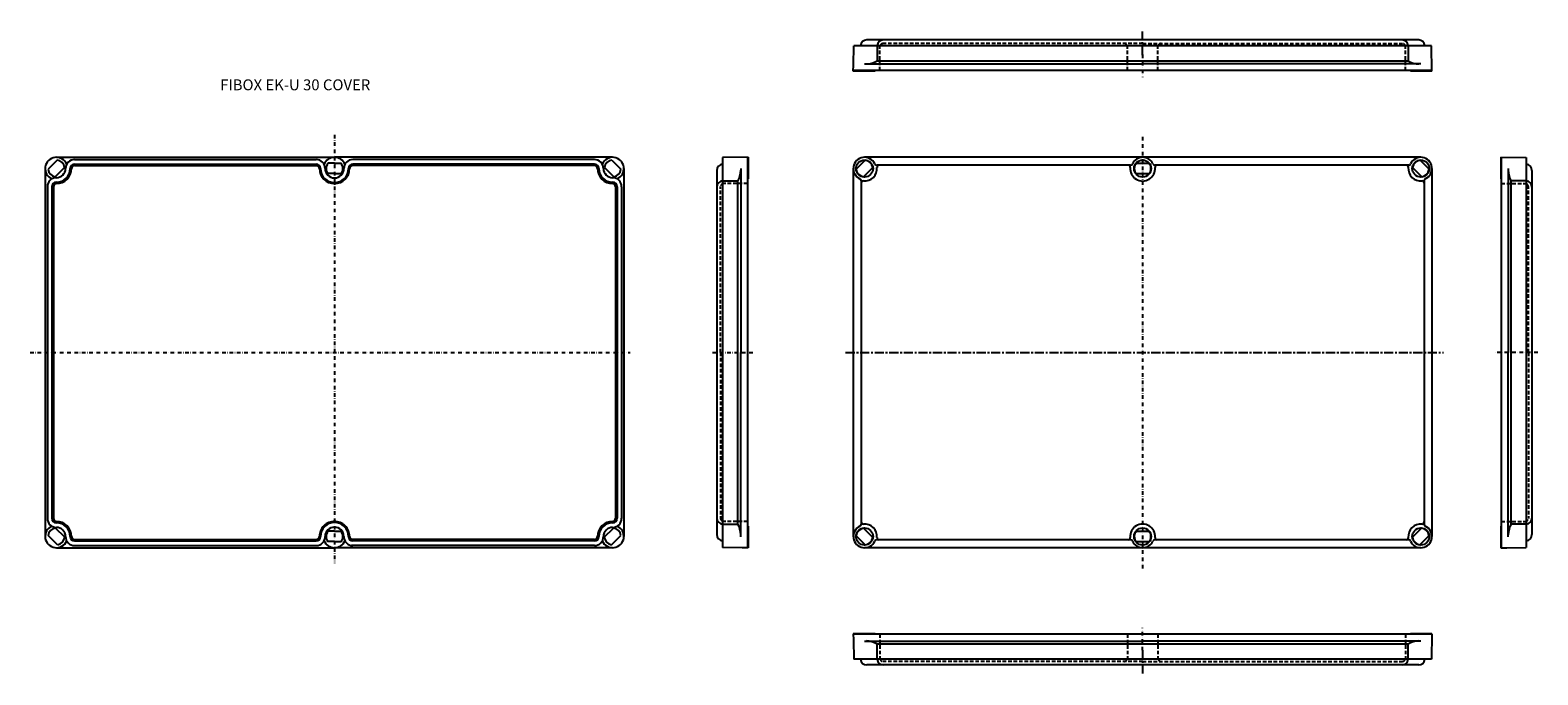
# Model space of a CAD drawing. Extents: x -755 to 695, y 6 to 626.
import ezdxf

# ---------------------------------------------------------------- set-up
doc = ezdxf.new("R2010")
doc.units = 0
doc.header["$LTSCALE"] = 7
doc.header["$MEASUREMENT"] = 0
for name, pattern in [('CENTER', [2, 1.25, -0.25, 0.25, -0.25]), ('DASHDOT', [1, 0.5, -0.25, 0, -0.25]), ('DASHED', [0.75, 0.5, -0.25])]:
    doc.linetypes.add(name, pattern=pattern)
for name, color, linetype in [('11', 7, 'CONTINUOUS'), ('12', 1, 'CONTINUOUS'), ('13', 1, 'CENTER'), ('14', 1, 'DASHED'), ('21', 7, 'CONTINUOUS'), ('22', 1, 'CONTINUOUS'), ('23', 1, 'CENTER'), ('24', 1, 'DASHED'), ('31', 7, 'CONTINUOUS'), ('32', 1, 'CONTINUOUS'), ('33', 1, 'CENTER'), ('34', 1, 'DASHED'), ('41', 7, 'CONTINUOUS'), ('42', 1, 'CONTINUOUS'), ('43', 1, 'CENTER'), ('44', 1, 'DASHED'), ('51', 7, 'CONTINUOUS'), ('52', 1, 'CONTINUOUS'), ('53', 1, 'CENTER'), ('61', 7, 'CONTINUOUS'), ('63', 1, 'CENTER'), ('L20', 3, 'CONTINUOUS')]:
    doc.layers.add(name, color=color, linetype=linetype)
doc.styles.get("Standard").update_dxf_attribs({"font": 'CAEISO'})

msp = doc.modelspace()

# ---------------------------------------------------------------- linework, layer by layer
at = {"layer": '11'}
for p, q in [((57.9, 45.1), (37, 45.1)), ((37, 45.1), (37.1, 39.3)), ((39.1, 44.6), (37, 44.6)), ((43.5, 44.6), (39.1, 44.6)), ((45, 44.6), (43.5, 44.6)), ((593.6, 44.6), (45, 44.6)), ((57.9, 45.1), (57.9, 44.6)), ((593.6, 45.1), (572.8, 45.1)), ((572.8, 45.1), (572.8, 44.6)), ((593.6, 45.1), (593.2, 20.6)), ((37.1, 39.3), (37.5, 20.6)), ((47.8, 38.1), (315.3, 38.1)), ((59.9, 20.6), (60, 35.1)), ((582.8, 38.1), (315.3, 38.1)), ((570.8, 20.6), (570.7, 35.1)), ((593.2, 20.6), (37.5, 20.6)), ((44, 20.6), (37.5, 20.6)), ((315.4, 15.1), (49.9, 15.1)), ((580.8, 15.1), (315.4, 15.1)), ((570.8, 20.6), (570.8, 20.6)), ((586.7, 20.6), (586.7, 20.6))]:
    msp.add_line(p, q, dxfattribs=at)
for centre, radius, start, end in [((48.7, 15.9), 22.3, 59.5822, 87.7029), ((581.9, 15.9), 22.3, 92.2971, 120.4178), ((49.9, 21.1), 6, 185, 270), ((65.9, 21.1), 6, 185, 270), ((564.8, 21.1), 6, 270, 355), ((580.8, 21.1), 6, 270, 355)]:
    msp.add_arc(centre, radius, start, end, dxfattribs=at)
at = {"layer": '12'}
msp.add_line((570.7, 35.1), (60, 35.1), dxfattribs=at)
at = {"layer": '13', "linetype": 'DASHDOT'}
msp.add_line((315.3, 29.2), (315.3, 50.9), dxfattribs=at)
at = {"layer": '13'}
msp.add_line((315.3, 29.5), (315.3, 5.6), dxfattribs=at)
at = {"layer": '14'}
for p, q in [((62.6, 44.6), (62.6, 21.6)), ((300.6, 44.6), (300.6, 21.6)), ((330, 44.6), (330, 21.6)), ((568.1, 44.6), (568.1, 21.6)), ((568.1, 44.6), (568.1, 21.6)), ((315.4, 18.6), (65.4, 18.6)), ((315.3, 18.6), (565.3, 18.6))]:
    msp.add_line(p, q, dxfattribs=at)
for centre, start, end in [((65.6, 21.6), 179.933, 272.7735), ((297.6, 21.6), 267.2265, 0.067), ((333, 21.6), 179.933, 272.7735), ((565.1, 21.6), 267.2265, 0.067), ((565.1, 21.6), 267.2265, 0.067)]:
    msp.add_arc(centre, 3, start, end, dxfattribs=at)
at = {"layer": '21'}
for p, q in [((37.1, 592.2), (37.5, 610.9)), ((44, 610.9), (37.5, 610.9)), ((593.2, 610.9), (37.5, 610.9)), ((315.4, 616.4), (49.9, 616.4)), ((59.9, 610.9), (60, 596.4)), ((580.8, 616.4), (315.4, 616.4)), ((570.8, 610.9), (570.7, 596.4)), ((570.8, 610.9), (570.8, 610.9)), ((586.7, 610.9), (586.7, 610.9)), ((593.6, 586.4), (593.2, 610.9)), ((37, 586.4), (37.1, 592.2)), ((39.1, 586.9), (37, 586.9)), ((57.9, 586.4), (37, 586.4)), ((43.5, 586.9), (39.1, 586.9)), ((45, 586.9), (43.5, 586.9)), ((593.6, 586.9), (45, 586.9)), ((47.8, 593.4), (315.3, 593.4)), ((57.9, 586.4), (57.9, 586.9)), ((582.8, 593.4), (315.3, 593.4)), ((572.8, 586.4), (572.8, 586.9)), ((593.6, 586.4), (572.8, 586.4))]:
    msp.add_line(p, q, dxfattribs=at)
for centre, radius, start, end in [((49.9, 610.4), 6, 90, 175), ((65.9, 610.4), 6, 90, 175), ((564.8, 610.4), 6, 5, 90), ((580.8, 610.4), 6, 5, 90), ((48.7, 615.6), 22.3, 272.2971, 300.4178), ((581.9, 615.6), 22.3, 239.5822, 267.7029)]:
    msp.add_arc(centre, radius, start, end, dxfattribs=at)
at = {"layer": '22'}
msp.add_line((60, 596.4), (570.7, 596.4), dxfattribs=at)
at = {"layer": '23'}
msp.add_line((315.3, 601.9), (315.3, 625.9), dxfattribs=at)
at = {"layer": '23', "linetype": 'DASHDOT'}
msp.add_line((315.3, 602.3), (315.3, 580.6), dxfattribs=at)
at = {"layer": '24'}
for p, q in [((62.6, 586.9), (62.6, 609.9)), ((315.4, 612.9), (65.4, 612.9)), ((300.6, 586.9), (300.6, 609.9)), ((315.3, 612.9), (565.3, 612.9)), ((330, 586.9), (330, 609.9)), ((568.1, 586.9), (568.1, 609.9))]:
    msp.add_line(p, q, dxfattribs=at)
for centre, start, end in [((65.6, 609.9), 87.2265, 180.067), ((297.6, 609.9), 359.933, 92.7735), ((333, 609.9), 87.2265, 180.067), ((565.1, 609.9), 359.933, 92.7735)]:
    msp.add_arc(centre, 3, start, end, dxfattribs=at)
at = {"layer": '31'}
for p, q in [((659.8, 503.7), (684.3, 503.3)), ((659.8, 503.7), (659.8, 482.9)), ((660.3, 503.7), (660.3, 135.7)), ((684.3, 503.3), (684.3, 128.1)), ((684.3, 496.8), (684.4, 496.8)), ((659.8, 482.9), (660.3, 482.9)), ((666.8, 492.9), (666.8, 315.7)), ((684.3, 480.9), (669.9, 480.8)), ((684.3, 480.9), (684.4, 480.9)), ((689.8, 490.9), (689.8, 315.7)), ((666.8, 138.5), (666.8, 315.7)), ((689.8, 315.7), (689.8, 140.6)), ((659.8, 148.6), (660.3, 148.6)), ((659.8, 148.6), (659.8, 127.7)), ((684.3, 150.6), (669.9, 150.7)), ((660.3, 135.7), (660.3, 134.2)), ((660.3, 134.2), (660.3, 129.8)), ((684.3, 134.7), (684.3, 128.1)), ((659.8, 127.7), (665.7, 127.8)), ((660.3, 129.8), (660.3, 127.7)), ((665.7, 127.8), (684.3, 128.1))]:
    msp.add_line(p, q, dxfattribs=at)
for centre, radius, start, end in [((683.8, 490.9), 6, 0, 85), ((689.1, 492), 22.3, 182.2971, 210.4178), ((683.8, 474.9), 6, 0, 85), ((689.1, 139.4), 22.3, 149.5822, 177.7029), ((683.8, 156.5), 6, 275, 0), ((683.8, 140.6), 6, 275, 0)]:
    msp.add_arc(centre, radius, start, end, dxfattribs=at)
at = {"layer": '32'}
msp.add_line((669.9, 150.7), (669.9, 480.8), dxfattribs=at)
at = {"layer": '33', "linetype": 'DASHDOT'}
msp.add_line((695.4, 315.7), (654.1, 315.7), dxfattribs=at)
at = {"layer": '34'}
for p, q in [((660.3, 478.2), (683.3, 478.2)), ((686.3, 315.7), (686.3, 475.4)), ((686.3, 315.7), (686.3, 156.1)), ((660.3, 153.3), (683.3, 153.3))]:
    msp.add_line(p, q, dxfattribs=at)
for centre, start, end in [((683.3, 475.2), 357.2265, 90.067), ((683.3, 156.3), 269.933, 2.7735)]:
    msp.add_arc(centre, 3, start, end, dxfattribs=at)
at = {"layer": '41'}
for p, q in [((-64.2, 503.7), (-88.7, 503.3)), ((-88.7, 503.3), (-88.7, 128.1)), ((-88.7, 496.8), (-88.7, 496.8)), ((-64.7, 503.7), (-64.7, 135.7)), ((-64.2, 503.7), (-64.2, 482.9)), ((-94.2, 490.9), (-94.2, 315.7)), ((-88.7, 480.9), (-88.7, 480.9)), ((-88.7, 480.9), (-74.2, 480.8)), ((-71.2, 492.9), (-71.2, 315.7)), ((-64.2, 482.9), (-64.7, 482.9)), ((-94.2, 315.7), (-94.2, 140.6)), ((-71.2, 138.5), (-71.2, 315.7)), ((-88.7, 150.6), (-74.2, 150.7)), ((-64.2, 148.6), (-64.7, 148.6)), ((-64.2, 148.6), (-64.2, 127.7)), ((-88.7, 134.7), (-88.7, 128.1)), ((-64.7, 135.7), (-64.7, 134.2)), ((-64.7, 134.2), (-64.7, 129.8)), ((-70, 127.8), (-88.7, 128.1)), ((-64.2, 127.7), (-70, 127.8)), ((-64.7, 129.8), (-64.7, 127.7))]:
    msp.add_line(p, q, dxfattribs=at)
for centre, radius, start, end in [((-88.2, 490.9), 6, 95, 180), ((-88.2, 474.9), 6, 95, 180), ((-93.4, 492), 22.3, 329.5822, 357.7029), ((-88.2, 156.5), 6, 180, 265), ((-93.4, 139.4), 22.3, 2.2971, 30.4178), ((-88.2, 140.6), 6, 180, 265)]:
    msp.add_arc(centre, radius, start, end, dxfattribs=at)
at = {"layer": '42'}
msp.add_line((-74.2, 150.7), (-74.2, 480.8), dxfattribs=at)
at = {"layer": '43', "linetype": 'DASHDOT'}
msp.add_line((-98.5, 315.7), (-58.4, 315.7), dxfattribs=at)
at = {"layer": '44'}
for p, q in [((-90.7, 315.7), (-90.7, 475.4)), ((-64.7, 478.2), (-87.7, 478.2)), ((-90.7, 315.7), (-90.7, 156.1)), ((-64.7, 153.3), (-87.7, 153.3))]:
    msp.add_line(p, q, dxfattribs=at)
for centre, start, end in [((-87.7, 475.2), 89.933, 182.7735), ((-87.7, 156.3), 177.2265, 270.067)]:
    msp.add_arc(centre, 3, start, end, dxfattribs=at)
at = {"layer": '51'}
for p, q in [((-729.5, 503.5), (-462, 503.5)), ((-712.2, 495.5), (-479.3, 495.5)), ((-194.5, 503.5), (-462, 503.5)), ((-211.8, 495.5), (-444.7, 495.5)), ((-740.3, 492.7), (-740.3, 207.8)), ((-183.7, 492.7), (-183.7, 207.8)), ((-732.3, 475.4), (-732.3, 207.8)), ((-191.7, 475.4), (-191.7, 207.8)), ((-740.3, 207.8), (-740.3, 138.7)), ((-732.3, 207.8), (-732.3, 156)), ((-191.7, 207.8), (-191.7, 156)), ((-183.7, 207.8), (-183.7, 138.7)), ((-712.2, 135.9), (-479.3, 135.9)), ((-211.8, 135.9), (-444.7, 135.9)), ((-729.5, 127.9), (-462, 127.9)), ((-194.5, 127.9), (-462, 127.9))]:
    msp.add_line(p, q, dxfattribs=at)
for centre, radius, start, end in [((-729.5, 492.7), 10.8, 23.2895, 246.7105), ((-712.2, 492.7), 2.8, 90, 180), ((-479.3, 492.7), 2.8, 360, 90), ((-444.7, 492.7), 2.8, 90, 180), ((-211.8, 492.7), 2.8, 360, 90), ((-194.5, 492.7), 10.8, 293.2895, 156.7105), ((-729.5, 492.7), 14.5, 270, 0), ((-462, 492.7), 14.5, 180, 270), ((-462, 492.7), 14.5, 270, 0), ((-194.5, 492.7), 14.5, 180, 270), ((-729.5, 475.4), 2.8, 90, 180), ((-194.5, 475.4), 2.8, 0, 90), ((-729.5, 138.7), 10.8, 113.2895, 336.7105), ((-729.5, 156), 2.8, 180, 270), ((-729.5, 138.7), 14.5, 360, 90), ((-462, 138.7), 14.5, 89.9977, 180), ((-462, 138.7), 14.5, 360, 90.0023), ((-194.5, 138.7), 14.5, 90, 180), ((-194.5, 138.7), 10.8, 203.2895, 66.7105), ((-194.5, 156), 2.8, 270, 0), ((-712.2, 138.7), 2.8, 180, 270), ((-479.3, 138.7), 2.8, 270, 0), ((-444.7, 138.7), 2.8, 180, 270), ((-211.8, 138.7), 2.8, 270, 0)]:
    msp.add_arc(centre, radius, start, end, dxfattribs=at)
at = {"layer": '52'}
for p, q in [((-728.8, 500.7), (-737.5, 492)), ((-721.6, 493.8), (-730.6, 484.8)), ((-712, 501.4), (-479.5, 501.4)), ((-712, 497), (-479.7, 497)), ((-462, 497.9), (-468.1, 497.9)), ((-462, 497.9), (-455.9, 497.9)), ((-212, 501.4), (-444.5, 501.4)), ((-212, 497), (-444.3, 497)), ((-202.4, 493.8), (-193.4, 484.8)), ((-195.2, 500.7), (-186.5, 492)), ((-462, 487.9), (-468.4, 487.9)), ((-462, 487.9), (-455.6, 487.9)), ((-738.2, 475.2), (-738.2, 207.8)), ((-733.8, 475.2), (-733.8, 207.8)), ((-190.2, 475.2), (-190.2, 207.8)), ((-185.8, 475.2), (-185.8, 207.8)), ((-738.2, 207.8), (-738.2, 156)), ((-733.8, 207.8), (-733.8, 156.2)), ((-190.2, 207.8), (-190.2, 156.2)), ((-185.8, 207.8), (-185.8, 156)), ((-721.5, 138), (-730.2, 146.7)), ((-202.5, 138), (-193.8, 146.7)), ((-728.4, 130.8), (-737.4, 139.8)), ((-712, 134.4), (-479.7, 134.4)), ((-462, 133.9), (-468.4, 133.9)), ((-462, 143.9), (-468.1, 143.9)), ((-462, 143.9), (-455.9, 143.9)), ((-462, 133.9), (-455.6, 133.9)), ((-212, 134.4), (-444.3, 134.4)), ((-195.6, 130.8), (-186.6, 139.8)), ((-712.2, 130), (-478.5, 130)), ((-211.8, 130), (-445.5, 130))]:
    msp.add_line(p, q, dxfattribs=at)
for centre, radius, start, end in [((-729.5, 492.7), 8, 7.6457, 85.0352), ((-712, 492.7), 8.7, 90, 180), ((-712, 492.7), 4.3, 90, 180), ((-479.7, 492.7), 4.3, 360, 90), ((-479.5, 492.9), 8.5, 359.3452, 90), ((-462, 492.7), 10.8, 90, 157.4118), ((-462, 492.7), 8, 139.9648, 217.3543), ((-462, 492.7), 10.8, 22.5882, 90), ((-462, 492.7), 8, 322.6457, 40.0352), ((-444.5, 492.9), 8.5, 90, 180.6548), ((-444.3, 492.7), 4.3, 90, 180), ((-212, 492.7), 8.7, 360, 90), ((-212, 492.7), 4.3, 360, 90), ((-194.5, 492.7), 8, 94.9648, 172.3543), ((-729.5, 475.2), 8.7, 90, 180), ((-729.5, 492.7), 8, 184.9648, 262.3543), ((-729.5, 475.2), 4.3, 90, 180), ((-729.5, 492.7), 8.8, 270, 0), ((-729.5, 492.7), 13.2, 270, 0), ((-462, 492.7), 13.4, 180, 270), ((-462, 492.7), 9, 179.3452, 270), ((-462, 492.7), 9, 270, 0.6548), ((-462, 492.7), 13.4, 270, 0), ((-194.5, 492.7), 13.2, 180, 270), ((-194.5, 492.7), 8.8, 180, 270), ((-194.5, 475.2), 8.7, 0, 90), ((-194.5, 475.2), 4.3, 0, 90), ((-194.5, 492.7), 8, 277.6457, 355.0352), ((-729.5, 156.2), 8.7, 180, 270), ((-729.5, 138.7), 8, 94.9648, 172.3543), ((-729.5, 156.2), 4.3, 180, 270), ((-729.5, 138.7), 13.2, 360, 90), ((-729.5, 138.7), 8.8, 360, 90), ((-462, 138.7), 13.4, 89.9975, 180), ((-462, 138.7), 9, 90, 180), ((-462, 138.7), 13.4, 360, 90.0025), ((-462, 138.7), 9, 360, 90), ((-194.5, 138.7), 13.2, 90, 180), ((-194.5, 138.7), 8.8, 90, 180), ((-194.5, 156.2), 8.7, 270, 0), ((-194.5, 156.2), 4.3, 270, 0), ((-194.5, 138.7), 8, 7.6457, 85.0352), ((-729.5, 138.7), 8, 277.6457, 355.0352), ((-712, 138.7), 8.7, 180, 270), ((-712, 138.7), 4.3, 180, 270), ((-479.7, 138.7), 4.3, 270, 0), ((-479.5, 138.5), 8.5, 270, 1.3483), ((-462, 138.7), 10.8, 202.5846, 270), ((-462, 138.7), 8, 139.9648, 217.3543), ((-462, 138.7), 10.8, 270, 337.4154), ((-462, 138.7), 8, 322.6457, 40.0352), ((-444.5, 138.5), 8.5, 178.6517, 270), ((-444.3, 138.7), 4.3, 180, 270), ((-212, 138.7), 8.7, 270, 0), ((-212, 138.7), 4.3, 270, 0), ((-194.5, 138.7), 8, 184.9648, 262.3543)]:
    msp.add_arc(centre, radius, start, end, dxfattribs=at)
at = {"layer": '53', "linetype": 'DASHDOT'}
for p, q in [((-462, 525.1), (-462, 113.1)), ((-754.7, 315.7), (-177.7, 315.7))]:
    msp.add_line(p, q, dxfattribs=at)
at = {"layer": '61'}
for p, q in [((39.9, 492), (48.5, 500.7)), ((46.8, 484.8), (55.8, 493.8)), ((315.3, 503.5), (47.8, 503.5)), ((303.7, 496), (59.5, 496)), ((309.2, 497.9), (321.5, 497.9)), ((582.8, 503.5), (315.3, 503.5)), ((571.2, 496), (327, 496)), ((574.9, 493.8), (583.9, 484.8)), ((582.1, 500.7), (590.8, 492)), ((37, 492.7), (37, 207.8)), ((44.6, 481.1), (44.6, 207.7)), ((309, 487.9), (321.7, 487.9)), ((586, 481), (586, 207.8)), ((593.6, 492.7), (593.6, 207.9)), ((37, 207.8), (37, 138.6)), ((44.6, 207.6), (44.6, 150.4)), ((586, 207.7), (586, 150.4)), ((593.6, 207.8), (593.6, 138.7)), ((55.8, 137.7), (46.8, 146.7)), ((574.9, 138), (583.5, 146.7)), ((48.5, 130.8), (39.9, 139.4)), ((303.7, 135.5), (59.5, 135.5)), ((309, 133.9), (321.7, 133.9)), ((309.2, 143.9), (321.5, 143.9)), ((571.2, 135.5), (327, 135.5)), ((581.8, 130.8), (590.8, 139.8)), ((315.3, 127.9), (47.8, 127.9)), ((582.8, 127.9), (315.3, 127.9))]:
    msp.add_line(p, q, dxfattribs=at)
for centre in [(47.8, 492.7), (315.3, 492.7), (582.8, 492.7), (47.8, 138.7), (315.3, 138.7), (582.8, 138.7)]:
    msp.add_circle(centre, 8.2, dxfattribs=at)
for centre, radius, start, end in [((47.8, 492.7), 10.8, 24.2049, 245.8257), ((47.8, 492.7), 12, 264.9112, 5.1144), ((47.8, 492.7), 8, 7.6457, 85.0352), ((59.5, 498), 2, 204.2049, 270), ((61.8, 494), 2, 90, 185.1144), ((301.4, 494), 2, 354.8856, 90), ((315.3, 492.7), 12, 174.8856, 5.1075), ((303.7, 498), 2, 270, 335.7951), ((315.3, 492.7), 10.8, 24.1968, 155.7951), ((315.3, 492.7), 8, 139.9648, 217.3543), ((315.3, 492.7), 8, 322.6457, 40.0352), ((327, 498), 2, 204.1968, 270), ((329.3, 494), 2, 90, 185.1075), ((568.9, 494), 2, 354.8925, 90), ((582.8, 492.7), 12, 174.8925, 274.7834), ((571.2, 498), 2, 270, 335.8032), ((582.8, 492.7), 10.8, 293.8101, 155.8032), ((582.8, 492.7), 8, 94.9648, 172.3543), ((47.8, 492.7), 8, 184.9648, 262.3543), ((42.6, 481.1), 2, 0, 65.8257), ((46.6, 478.8), 2, 84.9112, 180), ((584, 478.8), 2, 0, 94.7834), ((582.8, 492.7), 8, 277.6457, 355.0352), ((588, 481), 2, 113.8101, 180), ((47.8, 138.7), 10.8, 114.1743, 335.8156), ((47.8, 138.7), 8, 97.6457, 175.0352), ((42.6, 150.4), 2, 294.1743, 0), ((46.6, 152.7), 2, 180, 275.0888), ((47.8, 138.7), 12, 354.9028, 95.0888), ((315.3, 138.7), 12, 355.0014, 185.0972), ((582.8, 138.7), 12, 85.2166, 184.9986), ((582.8, 138.7), 10.8, 204.0667, 66.1899), ((582.8, 138.7), 8, 7.6457, 85.0352), ((584, 152.7), 2, 265.2166, 0), ((588, 150.4), 2, 180, 246.1899), ((47.8, 138.7), 8, 274.9648, 352.3543), ((59.5, 133.5), 2, 90, 155.8156), ((61.8, 137.5), 2, 174.9028, 270), ((301.4, 137.5), 2, 270, 5.0972), ((303.7, 133.5), 2, 24.1844, 90), ((315.3, 138.7), 10.8, 204.1844, 335.9333), ((315.3, 138.7), 8, 139.9648, 217.3543), ((315.3, 138.7), 8, 322.6457, 40.0352), ((327, 133.5), 2, 90, 155.9333), ((329.3, 137.5), 2, 175.0014, 270), ((568.9, 137.5), 2, 270, 4.9986), ((571.2, 133.5), 2, 24.0667, 90), ((582.8, 138.7), 8, 184.9648, 262.3543)]:
    msp.add_arc(centre, radius, start, end, dxfattribs=at)
at = {"layer": '63', "linetype": 'DASHDOT'}
msp.add_line((315.3, 523.1), (315.3, 107.1), dxfattribs=at)
at = {"layer": '63'}
msp.add_line((29.6, 315.7), (604.6, 315.7), dxfattribs=at)

# ---------------------------------------------------------------- texts
at = {"layer": 'L20'}
msp.add_text('FIBOX EK-U 30 COVER', height=10.5, dxfattribs=at).set_placement((-572, 568))

doc.saveas('drawing.dxf')
